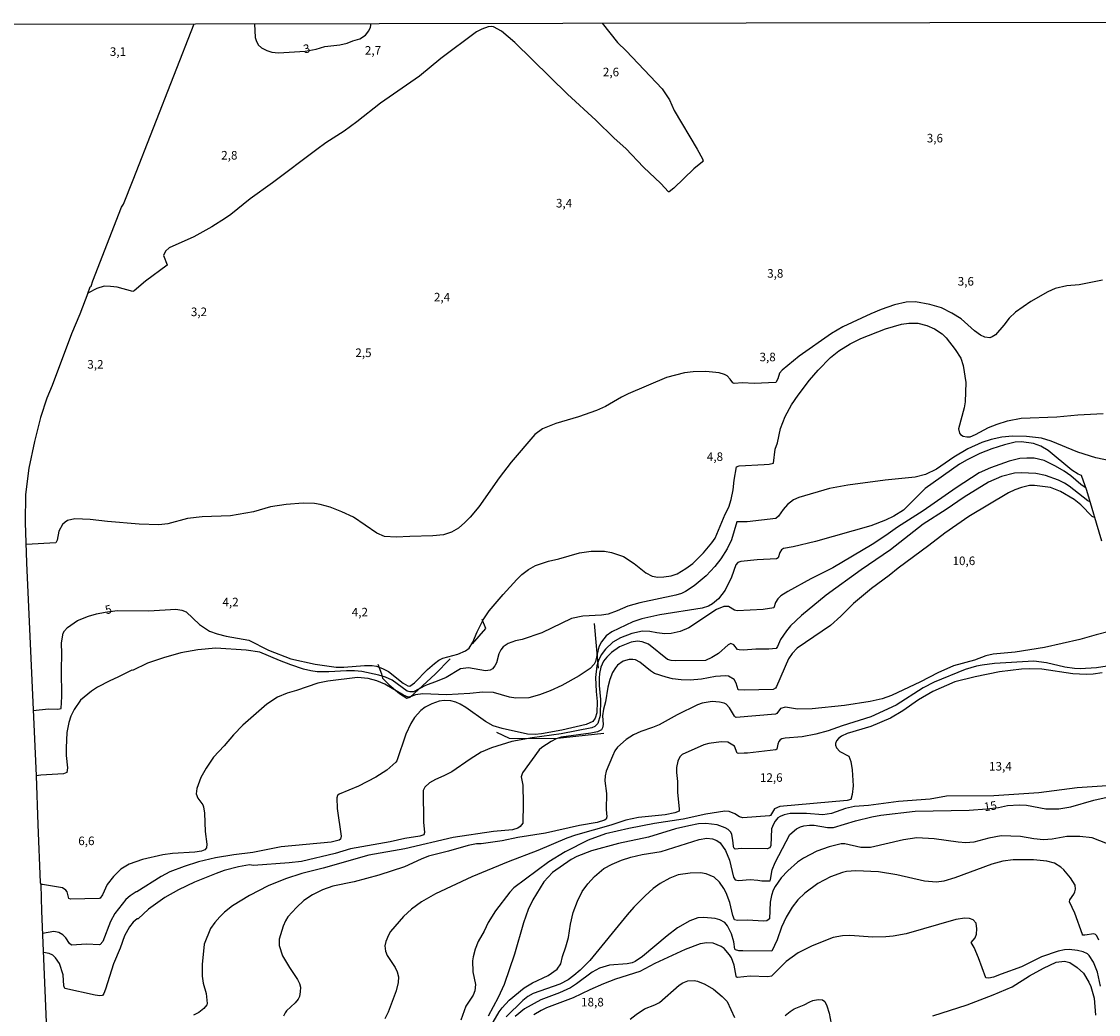
# Model space of a CAD drawing. Extents: x 478348 to 480763, y 6675609 to 6678384.
# Drawn here: x 478886 to 479200, y 6678092 to 6678381 of the extents above; entities that cross this region are included whole.
import ezdxf
from ezdxf.enums import TextEntityAlignment as Align

# ---------------------------------------------------------------- set-up
doc = ezdxf.new("R2010")
doc.units = 0
doc.linetypes.add('DASHDOT', pattern=[0])
for name, color, linetype in [('35', 7, 'CONTINUOUS'), ('38', 7, 'CONTINUOUS'), ('45', 7, 'CONTINUOUS'), ('56', 7, 'CONTINUOUS'), ('57', 7, 'CONTINUOUS')]:
    doc.layers.add(name, color=color, linetype=linetype)

msp = doc.modelspace()

# ---------------------------------------------------------------- linework, layer by layer
at = {"layer": '35', "color": 0, "linetype": 'CONTINUOUS'}
msp.add_lwpolyline([(478829.75, 6678380.32), (479311.89, 6678381.22), (479312.92, 6677827.17), (478830.81, 6677826.27)], close=True, dxfattribs=at)
at = {"layer": '38', "color": 0, "linetype": 'DASHDOT'}
msp.add_line((479054.47, 6678192.6), (479053.31, 6678205.65), dxfattribs=at)
for points in [[(479017.79, 6678199.74), (479021.67, 6678204.18), (479020.56, 6678206.8)], [(478990.16, 6678193.74), (478991.23, 6678190.92), (478991.47, 6678189.65), (478993.45, 6678187.71), (478996.47, 6678185.17), (478998.57, 6678183.87), (478999.52, 6678184.13), (479006.81, 6678190.9), (479011.21, 6678195.32)], [(479024.75, 6678173.89), (479028.44, 6678172.17), (479041.6, 6678172.07), (479056.06, 6678173.65)]]:
    msp.add_lwpolyline(points, dxfattribs=at)
at = {"layer": '56', "color": 0, "linetype": 'CONTINUOUS'}
for points in [[(479055.63, 6678380.75), (479060.1, 6678375.1), (479062.61, 6678372.67), (479073.06, 6678361.58), (479075.19, 6678358.37), (479076.59, 6678355.23), (479083.32, 6678344.03), (479084.83, 6678341.22), (479085.04, 6678340.51), (479084.88, 6678340.31), (479082.33, 6678338.28), (479076.53, 6678332.58), (479075.09, 6678331.52), (479074.93, 6678331.51), (479072.72, 6678333.94), (479067.64, 6678338.78), (479062.45, 6678344.19), (479059.09, 6678347.25), (479053.78, 6678352.46), (479045.43, 6678360.06), (479030.11, 6678375.12), (479026.2, 6678378.43), (479023.87, 6678379.63), (479023.38, 6678379.77), (479022.34, 6678379.66), (479020.48, 6678379.04), (479018.91, 6678378.22), (479008.51, 6678370.4), (479002.33, 6678365.32), (478990.9, 6678357.43), (478984.03, 6678351.92), (478980.26, 6678349.2), (478974.97, 6678345.82), (478972.33, 6678343.94), (478959.39, 6678334.15), (478952.87, 6678329.55), (478947.27, 6678324.98), (478945.72, 6678323.88), (478941.71, 6678321.34), (478936.45, 6678318.41), (478929.27, 6678315.24), (478928.16, 6678314.26), (478927.54, 6678312.99), (478928.7, 6678310.21), (478928.62, 6678310.11), (478922.32, 6678305.51), (478919.02, 6678302.7), (478918.64, 6678302.49), (478914.02, 6678303.7), (478912.16, 6678303.96), (478910.3, 6678303.99), (478908.12, 6678303.39), (478905.5, 6678301.95), (478903.16, 6678295.89), (478900.72, 6678290.11), (478895.11, 6678275.02), (478893.55, 6678271.4), (478891.73, 6678265.75), (478889.91, 6678258.77), (478888.33, 6678250.99), (478887.35, 6678243.23), (478887.25, 6678235.13), (478887.61, 6678223.35), (478890.46, 6678161.22), (478890.91, 6678146.99), (478891.62, 6678130.04), (478891.76, 6678129.49), (478891.96, 6678121.69), (478893.47, 6678087)], [(478905.49, 6678301.93), (478906.19, 6678303.81), (478906.46, 6678304.07), (478906.94, 6678305.61), (478915.37, 6678327.09), (478915.89, 6678327.98), (478918.76, 6678335.09), (478936.56, 6678380.52)], [(478954.17, 6678380.55), (478954.36, 6678376.61), (478954.6, 6678375.69), (478955.22, 6678374.45), (478956.17, 6678373.55), (478957.71, 6678372.77), (478959.24, 6678372.28), (478961.13, 6678372.12), (478968.88, 6678372.56), (478972.1, 6678373.21), (478974.68, 6678373.98), (478978.99, 6678374.41), (478981.15, 6678374.94), (478982.86, 6678375.64), (478984.9, 6678376.21), (478986.52, 6678377.23), (478987.53, 6678378.48), (478988.02, 6678379.61), (478988.16, 6678380.62)], [(479201.61, 6678305.82), (479194.73, 6678304.45), (479191.14, 6678304.09), (479187.81, 6678303.4), (479185.65, 6678302.39), (479180.69, 6678299.52), (479176.18, 6678296.45), (479174.33, 6678294.73), (479172.78, 6678292.64), (479170.38, 6678289.83), (479169.4, 6678289.23), (479168.68, 6678289), (479167.24, 6678289.13), (479166.02, 6678289.7), (479164.25, 6678291.02), (479160.34, 6678294.49), (479157.62, 6678296.19), (479154.64, 6678297.72), (479151.24, 6678298.65), (479147.01, 6678299.42), (479144.26, 6678299.32), (479140.87, 6678298.58), (479136.98, 6678297.26), (479133.94, 6678295.96), (479125.85, 6678292.14), (479122.52, 6678290.21), (479113.09, 6678283.57), (479108.07, 6678279.51), (479107.37, 6678278.61), (479106.83, 6678277.01), (479106.28, 6678275.96), (479099.9, 6678275.67), (479096.49, 6678275.86), (479094.09, 6678275.69), (479093.68, 6678275.8), (479092.98, 6678276.93), (479092.03, 6678277.84), (479091.28, 6678278.25), (479089.68, 6678278.71), (479085.79, 6678279.18), (479082.14, 6678279.02), (479079.62, 6678278.74), (479074.37, 6678277.35), (479063.21, 6678272.65), (479061.21, 6678271.7), (479056.59, 6678268.94), (479053.9, 6678267.78), (479048.65, 6678265.94), (479042.02, 6678263.97), (479038.13, 6678262.39), (479035.9, 6678260.79), (479029.08, 6678252.69), (479025.5, 6678248.15), (479019.58, 6678239.62), (479017.05, 6678236.7), (479015.53, 6678235.09), (479013.63, 6678233.43), (479011.61, 6678232.24), (479009.28, 6678231.53), (479006.21, 6678231.16), (478999.42, 6678231.03), (478995.47, 6678230.77), (478992.08, 6678231.01), (478989.84, 6678232.02), (478982.98, 6678236.62), (478979.63, 6678238.2), (478976.21, 6678239.55), (478973.34, 6678240.34), (478971.67, 6678240.6), (478968.34, 6678240.73), (478963.35, 6678240.34), (478958.84, 6678239.62), (478953.82, 6678238.25), (478947.16, 6678237.07), (478938.83, 6678236.78), (478934.55, 6678236.26), (478928.85, 6678234.72), (478926.2, 6678234.44), (478920.52, 6678234.6), (478911.21, 6678235.37), (478906.22, 6678236), (478901.72, 6678236.19), (478899.57, 6678235.64), (478898.88, 6678235.24), (478898.16, 6678234.54), (478897.08, 6678232.58), (478896.59, 6678229.97), (478896.15, 6678229.14), (478887.51, 6678228.68)], [(479204.35, 6678253.02), (479199.65, 6678253.93), (479194.4, 6678255.61), (479186.57, 6678258.83), (479183.76, 6678259.68), (479179.38, 6678260.21), (479175.33, 6678260.3), (479172.24, 6678259.96), (479169.1, 6678259.27), (479166.33, 6678258.39), (479162.28, 6678256.61), (479158.23, 6678254.14), (479153.14, 6678250.65), (479149.97, 6678249.11), (479146.91, 6678248.36), (479138.16, 6678247.42), (479127.31, 6678245.95), (479121.97, 6678245.06), (479112.99, 6678242.35), (479111.42, 6678241.72), (479109.65, 6678240.39), (479108.41, 6678238.93), (479107.07, 6678236.93), (479106.26, 6678236.24), (479097.88, 6678235.29), (479094.93, 6678235.33), (479093.34, 6678230.08), (479092.11, 6678227.42), (479090.2, 6678224.49), (479088.47, 6678222.26), (479085.94, 6678219.52), (479082.43, 6678216.61), (479079.95, 6678214.94), (479078.74, 6678214.37), (479077.07, 6678213.86), (479066.6, 6678211.63), (479063.04, 6678210.7), (479059.94, 6678209.3), (479057.33, 6678208.39), (479055.43, 6678208.1), (479049.95, 6678207.79), (479046.63, 6678207.07), (479037.94, 6678202.89), (479032.22, 6678200.98), (479030.33, 6678200.59), (479028.17, 6678199.84), (479026.72, 6678198.84), (479025.97, 6678197.98), (479025.41, 6678196.8), (479024.71, 6678194.2), (479024.23, 6678193.25), (479023.59, 6678192.44), (479022.86, 6678191.98), (479021.55, 6678191.81), (479016.59, 6678192.66), (479014.24, 6678192.39), (479010.03, 6678189.89), (479007.41, 6678188.77), (479004.02, 6678187.58), (479000.49, 6678185.66), (478999.46, 6678185.66), (478998.68, 6678185.9), (478994.29, 6678189.07), (478992.38, 6678189.94), (478990.41, 6678190.56), (478985.45, 6678191.65), (478983.36, 6678191.85), (478981, 6678191.85), (478975.78, 6678191.49), (478972.39, 6678191.55), (478970.56, 6678191.8), (478968.47, 6678192.32), (478964.76, 6678193.56), (478961.39, 6678194.85), (478955.74, 6678197.32), (478951.7, 6678197.9), (478942.88, 6678198.41), (478937.62, 6678197.97), (478932.66, 6678197.06), (478927.63, 6678195.65), (478922.87, 6678194.1), (478918.54, 6678191.89), (478918.48, 6678192.09), (478918.36, 6678192.06), (478914.28, 6678189.95), (478911.9, 6678188.94), (478908.37, 6678187.09), (478906.57, 6678185.89), (478903.39, 6678183.24), (478901.49, 6678180.58), (478900.54, 6678178.65), (478899.92, 6678176.77), (478899.42, 6678173.86), (478899.2, 6678169.36), (478899.2, 6678167.14), (478899.56, 6678163.58), (478899.33, 6678162.14), (478898.42, 6678161.76), (478891.76, 6678161.44), (478890.46, 6678161.22)], [(479201.41, 6678229.68), (479196.99, 6678244.43), (479195.48, 6678248.8), (479194.46, 6678249.22), (479192.66, 6678250.37), (479185.75, 6678256.09), (479183.59, 6678257.41), (479181.41, 6678258.13), (479177.94, 6678258.62), (479176.08, 6678258.57), (479173.02, 6678257.75), (479169.27, 6678256.54), (479165.81, 6678255.2), (479162.08, 6678253.42), (479159.9, 6678252.12), (479149.88, 6678244.98), (479143.51, 6678238.7), (479140.65, 6678236.97), (479138.29, 6678235.75), (479133.98, 6678234.13), (479117.79, 6678229.54), (479111.35, 6678227.99), (479108.51, 6678227.49), (479107.88, 6678227.08), (479107.4, 6678226.31), (479106.99, 6678224.76), (479106.42, 6678224.45), (479100.84, 6678224.24), (479096.08, 6678223.7), (479095.13, 6678223.39), (479094.59, 6678222.78), (479093.34, 6678219.16), (479091.44, 6678215.32), (479089.51, 6678212.85), (479087.82, 6678211.41), (479086.64, 6678210.74), (479084.75, 6678210.12), (479072.38, 6678208.12), (479067.12, 6678206.96), (479064.51, 6678206.17), (479058.37, 6678203.21), (479056.77, 6678202.04), (479055.36, 6678200.29), (479054.63, 6678198.83), (479053.6, 6678194.55), (479053.21, 6678193.73), (479052.12, 6678192.53), (479048.84, 6678190.39), (479043.82, 6678187.52), (479040.42, 6678185.98), (479037.32, 6678184.79), (479034.18, 6678183.99), (479030.43, 6678183.86), (479028.57, 6678184.16), (479023.84, 6678185.48), (479020.74, 6678185.63), (479016.98, 6678185.21), (479010.16, 6678184.79), (479003.27, 6678185.1), (479001.11, 6678184.79), (478999.87, 6678184.32), (478998.93, 6678184.19), (478997.66, 6678184.74), (478992.16, 6678187.92), (478989.82, 6678188.96), (478987.31, 6678189.64), (478984.17, 6678189.9), (478975.5, 6678188.78), (478972.65, 6678188.24), (478966.42, 6678186.08), (478963.67, 6678185.31), (478960.83, 6678184.14), (478957.76, 6678182.08), (478950.74, 6678175.94), (478947.97, 6678173.19), (478945.28, 6678169.99), (478942.18, 6678166.63), (478939.99, 6678163.45), (478938.47, 6678160.67), (478937.34, 6678157.5), (478937.16, 6678155.97), (478937.59, 6678154.69), (478939.03, 6678152.77), (478939.29, 6678152.15), (478939.52, 6678150.3), (478939.71, 6678145.01), (478940.25, 6678141.28), (478940.15, 6678140.24), (478939.61, 6678139.57), (478938.64, 6678139.21), (478936.77, 6678138.93), (478930.21, 6678138.59), (478927.4, 6678138.13), (478921.47, 6678136.81), (478917.6, 6678135.48), (478915.17, 6678134.01), (478913.01, 6678131.84), (478911.16, 6678129.53), (478909.81, 6678126.47), (478909.14, 6678125.52), (478908.83, 6678125.44), (478900.4, 6678125.25), (478899.94, 6678125.39), (478899.47, 6678127.33), (478899.09, 6678127.85), (478898.16, 6678128.49), (478892.25, 6678129.53), (478891.74, 6678129.49)], [(479196.68, 6678245.4), (479196.49, 6678245.35), (479195.22, 6678246.21), (479192.36, 6678248.67), (479190.42, 6678250.03), (479187.86, 6678251.56), (479184.57, 6678253.2), (479181.64, 6678253.91), (479179.55, 6678253.91), (479177.49, 6678253.75), (479174.39, 6678252.97), (479168.91, 6678251.04), (479165.55, 6678249.59), (479158.88, 6678245.24), (479149.25, 6678238.5), (479141.72, 6678233.74), (479138.38, 6678231.27), (479134.4, 6678228.65), (479122.89, 6678221.89), (479116.48, 6678218.62), (479109.73, 6678214.94), (479107.76, 6678213.68), (479106.83, 6678212.82), (479106.12, 6678211.73), (479105.65, 6678210.21), (479102.54, 6678209.72), (479094.97, 6678209.31), (479094.19, 6678209.54), (479092.49, 6678210.6), (479091.08, 6678210.63), (479088.99, 6678209.7), (479080.88, 6678204.39), (479078.35, 6678203.3), (479075.74, 6678202.74), (479073.91, 6678202.66), (479071.57, 6678202.89), (479069.48, 6678203.32), (479067.39, 6678203.39), (479064.28, 6678202.76), (479060.89, 6678201.48), (479058.71, 6678200.2), (479056.53, 6678198.16), (479055.27, 6678196.49), (479054.48, 6678194.81), (479053.99, 6678193.25), (479053.63, 6678189.86), (479053.83, 6678185.84), (479054.16, 6678182.86), (479054.03, 6678179.6), (479053.54, 6678178.03), (479052.85, 6678177.08), (479050.96, 6678176.15), (479043.78, 6678174.52), (479037.87, 6678173.46), (479036.01, 6678173.29), (479033.82, 6678173.39), (479026.38, 6678174.96), (479023.8, 6678175.81), (479021.5, 6678177.04), (479015.77, 6678181.15), (479014.17, 6678182.11), (479012.88, 6678182.67), (479011.4, 6678183.05), (479009.47, 6678183.18), (479008.07, 6678182.98), (479005.85, 6678182.23), (479003.92, 6678181.22), (479002.65, 6678180.29), (479000.87, 6678178.21), (478999.72, 6678176.47), (478998.26, 6678173.4), (478995.65, 6678165.6), (478995.41, 6678165.22), (478992.73, 6678162.87), (478989.5, 6678160.83), (478984.47, 6678158.14), (478978.88, 6678155.85), (478978.39, 6678155.43), (478978.16, 6678154.82), (478978.24, 6678151.72), (478979.4, 6678143.63), (478979.27, 6678142.71), (478978.88, 6678142.41), (478976.53, 6678141.85), (478961.91, 6678140.5), (478953.62, 6678138.81), (478948.14, 6678138.15), (478942.72, 6678137.26), (478937.75, 6678136.07), (478933.61, 6678134.8), (478929.46, 6678133.23), (478926.88, 6678131.84), (478919.85, 6678127.33), (478919.56, 6678127.38), (478917.86, 6678126.24), (478916.57, 6678125.09), (478913.36, 6678121.08), (478912.13, 6678118.73), (478909.84, 6678112.91), (478909.15, 6678111.99), (478908.9, 6678111.88), (478905.07, 6678112.06), (478900.76, 6678111.8), (478900.16, 6678112.34), (478899.08, 6678113.99), (478898.17, 6678114.87), (478897.05, 6678115.51), (478895.58, 6678115.77), (478892.31, 6678115.24)], [(479197.98, 6678241.14), (479197.33, 6678241.38), (479191.87, 6678245.72), (479190.47, 6678246.6), (479188.7, 6678247.48), (479184.93, 6678248.79), (479182.09, 6678249.36), (479177.81, 6678249.6), (479175.92, 6678249.44), (479172.11, 6678248.53), (479168.32, 6678246.88), (479161.2, 6678242.47), (479155.94, 6678238.84), (479149.21, 6678234.59), (479139.69, 6678227.1), (479131.13, 6678221.28), (479120.96, 6678213.93), (479113.8, 6678207.97), (479110.53, 6678204.92), (479109.33, 6678203.5), (479107.66, 6678200.98), (479106.75, 6678198.89), (479106.36, 6678198.32), (479104.2, 6678198.14), (479100.45, 6678198.16), (479096.86, 6678197.86), (479095.53, 6678197.93), (479095.08, 6678198.06), (479094.02, 6678199.46), (479093.16, 6678199.76), (479092.33, 6678199.44), (479089.58, 6678196.85), (479087.56, 6678195.69), (479085.76, 6678194.87), (479077.01, 6678194.71), (479075.7, 6678194.84), (479074.66, 6678195.17), (479069.08, 6678199.59), (479067.29, 6678200.33), (479065.85, 6678200.44), (479064.05, 6678200.21), (479060.66, 6678198.79), (479058.27, 6678197.17), (479056.9, 6678195.85), (479056.02, 6678194.65), (479055.17, 6678192.86), (479054.77, 6678191.06), (479054.71, 6678189.69), (479054.74, 6678187.57), (479055.1, 6678183.42), (479055.01, 6678178.79), (479054.35, 6678176.45), (479053.44, 6678175.63), (479052.53, 6678175.24), (479043.62, 6678173.46), (479035.2, 6678172.27), (479029.25, 6678171.17), (479023.34, 6678169.36), (479020.31, 6678168.08), (479017.08, 6678166.11), (479011.76, 6678162.4), (479009.41, 6678161.19), (479006.99, 6678160.18), (479005.19, 6678159.12), (479003.82, 6678157.89), (479003.4, 6678156.95), (479003.46, 6678147.72), (479003.79, 6678144.71), (479003.58, 6678143.99), (479002.39, 6678143.58), (478997.98, 6678142.9), (478993.77, 6678141.98), (478982.15, 6678139.86), (478977.71, 6678138.59), (478967.85, 6678136.18), (478964.29, 6678135.78), (478953.84, 6678135.09), (478952.64, 6678135.22), (478949.5, 6678134.67), (478945.3, 6678133.54), (478942.91, 6678132.68), (478936.64, 6678130.18), (478931.94, 6678127.92), (478928.02, 6678125.69), (478923.23, 6678122.28), (478920.19, 6678119.49), (478919.87, 6678119.5), (478918.78, 6678118.53), (478917.68, 6678117.19), (478916.21, 6678114.51), (478914.92, 6678110.95), (478912.96, 6678106.35), (478910.69, 6678098.98), (478910.22, 6678097.67), (478909.81, 6678097.08), (478908.99, 6678097), (478907.65, 6678097.2), (478898.8, 6678099.17), (478898.52, 6678099.93), (478898.33, 6678103.19), (478897.21, 6678106.48), (478896.1, 6678108.15), (478895.3, 6678108.85), (478894.27, 6678109.41), (478892.54, 6678109.69)], [(479207.29, 6678204.24), (479199.78, 6678202.34), (479194.95, 6678200.93), (479184.7, 6678198.65), (479176.12, 6678197.24), (479169.69, 6678196.65), (479167.5, 6678196.18), (479164.24, 6678194.92), (479158.1, 6678193.27), (479153.53, 6678191.25), (479148.5, 6678188.66), (479139.98, 6678184.61), (479137.27, 6678183.68), (479133.81, 6678182.88), (479126.27, 6678181.67), (479116.87, 6678180.74), (479112.56, 6678180.64), (479109.07, 6678181.22), (479107.64, 6678180.89), (479106.52, 6678179.35), (479106.19, 6678179.17), (479094.71, 6678178.23), (479094.49, 6678178.28), (479094.21, 6678178.64), (479092.72, 6678181.04), (479091.8, 6678182.1), (479091.15, 6678182.38), (479089.78, 6678182.72), (479087.66, 6678182.87), (479084.72, 6678182.36), (479083.38, 6678181.89), (479077.47, 6678178.96), (479072.18, 6678176.11), (479070.32, 6678175.31), (479066.86, 6678174.15), (479064.71, 6678173.12), (479062.58, 6678171.81), (479060.1, 6678169.58), (479059.32, 6678168.51), (479058.6, 6678166.91), (479056.8, 6678162.53), (479056.44, 6678161.16), (479056.39, 6678159.79), (479056.84, 6678156), (479056.77, 6678151.36), (479056.92, 6678149.21), (479056.74, 6678148.59), (479056.25, 6678148.26), (479054.16, 6678147.62), (479049, 6678146.68), (479039.05, 6678144.51), (479030.98, 6678143.26), (479026.41, 6678142.23), (479020.25, 6678141.39), (479018.94, 6678141.39), (479016.46, 6678140.9), (479010.78, 6678139.21), (479004.93, 6678137.74), (479002.74, 6678136.92), (478997.94, 6678134.7), (478990.44, 6678132.19), (478983.19, 6678130.32), (478976.96, 6678128.97), (478974.02, 6678127.91), (478971.05, 6678126.52), (478968.52, 6678124.83), (478966.41, 6678122.84), (478963.9, 6678120.11), (478963.15, 6678118.95), (478962.49, 6678117.35), (478961.29, 6678113.53), (478961.3, 6678111.67), (478962.32, 6678108.67), (478964.31, 6678105.27), (478966.71, 6678101.79), (478967.25, 6678100.64), (478967.53, 6678099.53), (478967.51, 6678098.19), (478967.23, 6678096.86), (478966.86, 6678096.04), (478965.97, 6678094.94), (478963.51, 6678092.7), (478963.04, 6678092.09), (478962.62, 6678091.14)], [(479202.92, 6678193.22), (479199.85, 6678192.67), (479195.08, 6678192.41), (479193.39, 6678192.47), (479190.55, 6678192.9), (479185.29, 6678194.12), (479181.5, 6678194.61), (479170.07, 6678193.98), (479166.49, 6678193.5), (479164.86, 6678193.17), (479161.53, 6678192.18), (479152.5, 6678188.49), (479149.28, 6678186.91), (479141.4, 6678181.8), (479133.94, 6678178.38), (479125.58, 6678175.81), (479121.53, 6678174.33), (479117.98, 6678173.38), (479113.93, 6678172.61), (479108.94, 6678172.2), (479107.99, 6678171.96), (479107.55, 6678171.71), (479107.15, 6678171.22), (479106.81, 6678170.39), (479106.52, 6678168.99), (479106.24, 6678168.76), (479098, 6678167.79), (479097.05, 6678167.86), (479095.36, 6678167.68), (479094.95, 6678167.84), (479094.23, 6678169.88), (479092.23, 6678171.01), (479090.3, 6678171.13), (479086.74, 6678170.64), (479085.3, 6678170.29), (479078.97, 6678167.46), (479078.26, 6678166.76), (479077.63, 6678165.5), (479077.29, 6678163.61), (479077.3, 6678162.17), (479077.55, 6678159.56), (479077.53, 6678156.46), (479078.08, 6678151.49), (479078.02, 6678150.89), (479076.75, 6678150.43), (479073.94, 6678149.84), (479066.18, 6678149.01), (479062.45, 6678148.31), (479058.08, 6678146.79), (479047.79, 6678143.88), (479045.29, 6678143.03), (479036.83, 6678139.4), (479028.17, 6678136.14), (479017.57, 6678131.78), (479006.96, 6678126.75), (479002.91, 6678124.45), (478999.94, 6678122.3), (478997.6, 6678120.19), (478993.8, 6678115.82), (478993.2, 6678114.77), (478992.43, 6678112.88), (478992.17, 6678111.64), (478992.33, 6678110.07), (478992.87, 6678108.83), (478995.18, 6678105.3), (478995.8, 6678104.06), (478996.14, 6678102.53), (478996.08, 6678100.96), (478995.43, 6678098.49), (478993.15, 6678092.25), (478992.19, 6678090.36)], [(479201.51, 6678191.23), (479198.9, 6678190.87), (479196.78, 6678190.76), (479192.97, 6678191), (479183.92, 6678192.36), (479180.36, 6678192.44), (479177.98, 6678192.31), (479171.54, 6678191.54), (479164.4, 6678190.09), (479158.46, 6678188.6), (479152.06, 6678185.79), (479147.94, 6678183.36), (479143.31, 6678180.15), (479139.69, 6678178.06), (479133.98, 6678175.63), (479127.05, 6678173.59), (479125.43, 6678172.78), (479124.59, 6678172.12), (479124, 6678171.38), (479123.72, 6678170.62), (479123.7, 6678170.13), (479123.93, 6678169.41), (479124.96, 6678168.33), (479127.61, 6678166.94), (479128.13, 6678165.41), (479128.55, 6678162.92), (479128.78, 6678158.25), (479128.55, 6678155.77), (479128.13, 6678154.33), (479127.05, 6678154.02), (479107.44, 6678152.24), (479105.87, 6678151.57), (479104.71, 6678149.59), (479104.43, 6678149.52), (479096.59, 6678148.99), (479095.67, 6678149.2), (479094.28, 6678150.14), (479092.68, 6678150.81), (479091.38, 6678150.94), (479085.79, 6678150.04), (479079.26, 6678148.6), (479070.87, 6678147.3), (479063.4, 6678145.84), (479056.58, 6678144.28), (479051.55, 6678142.46), (479044.76, 6678139.01), (479040.06, 6678136.12), (479029.84, 6678128.53), (479028.63, 6678127.29), (479024.48, 6678121.86), (479022.36, 6678118.43), (479021.2, 6678115.92), (479019.4, 6678112.85), (479018.51, 6678110.63), (479017.9, 6678108.44), (479017.73, 6678107.2), (479017.81, 6678104.06), (479018.65, 6678100.34), (479018.47, 6678098.46), (479017.9, 6678097.18), (479015.79, 6678094.01), (479014.34, 6678089.9)], [(479202.98, 6678158.33), (479194.2, 6678157.68), (479183.01, 6678156.24), (479169.91, 6678155.33), (479156.11, 6678155.23), (479151.34, 6678154.38), (479142.07, 6678153.73), (479133.26, 6678152.57), (479129.21, 6678152.26), (479126.6, 6678151.69), (479122.55, 6678150.25), (479119.93, 6678149.79), (479115.18, 6678150.25), (479110.41, 6678150.22), (479108.74, 6678149.83), (479107.53, 6678149.35), (479106.86, 6678148.93), (479106.05, 6678147.98), (479105.54, 6678147.15), (479105.02, 6678145.71), (479104.79, 6678140.92), (479104.49, 6678140.22), (479103.75, 6678139.91), (479096.1, 6678139.96), (479094.36, 6678139.83), (479094.04, 6678140.23), (479093.92, 6678140.73), (479093.76, 6678142.39), (479093.39, 6678144.05), (479093.11, 6678144.77), (479092.39, 6678145.57), (479091.5, 6678146.07), (479089.16, 6678146.9), (479085.83, 6678147.34), (479083.67, 6678147.17), (479080.83, 6678146.66), (479077.01, 6678145.7), (479069.15, 6678143.3), (479060.33, 6678141.48), (479052.49, 6678139.32), (479048.18, 6678137.69), (479046.55, 6678136.76), (479041.07, 6678132.99), (479038.57, 6678130.32), (479035.36, 6678125.05), (479033.97, 6678122.21), (479032.63, 6678118.37), (479030, 6678109.2), (479026.96, 6678100.34), (479025.28, 6678096.59), (479022.31, 6678091.11)], [(479203.08, 6678141.41), (479198.61, 6678143.08), (479195.01, 6678143.51), (479191.17, 6678143.51), (479186.86, 6678142.76), (479184.35, 6678142.56), (479181.57, 6678142.84), (479177.62, 6678143.51), (479171.97, 6678143.67), (479168.38, 6678143.05), (479164.08, 6678141.82), (479161.66, 6678141.68), (479159.5, 6678141.84), (479152.42, 6678142.82), (479147.39, 6678143.08), (479143.47, 6678142.53), (479133.85, 6678140.25), (479131.07, 6678140.25), (479126.4, 6678141.38), (479125.32, 6678141.33), (479121.83, 6678140.53), (479118.25, 6678139.26), (479114.29, 6678137.17), (479112.6, 6678135.99), (479109.72, 6678133.49), (479107.81, 6678131.42), (479106.06, 6678128.91), (479105.5, 6678127.89), (479104.95, 6678126.26), (479104.62, 6678124.33), (479104.4, 6678119.5), (479103.63, 6678118.94), (479102.8, 6678118.81), (479097.87, 6678119.09), (479095.03, 6678119.02), (479094.17, 6678119.2), (479093.68, 6678120.51), (479092.85, 6678124.27), (479091.78, 6678127.08), (479091.13, 6678128.32), (479089.86, 6678130.18), (479088.26, 6678131.61), (479085.92, 6678132.63), (479084.32, 6678132.94), (479081.25, 6678132.81), (479077.79, 6678132.3), (479075.34, 6678131.4), (479072.5, 6678129.83), (479070.48, 6678128.32), (479068.1, 6678126.18), (479064.78, 6678122.86), (479062.84, 6678120.67), (479052.02, 6678107.36), (479049.18, 6678104.52), (479047.33, 6678102.92), (479045.65, 6678101.69), (479043.23, 6678100.4), (479035.42, 6678097.69), (479033.86, 6678096.79), (479032.48, 6678095.65), (479027.61, 6678090.91)], [(479200.56, 6678113.23), (479199.94, 6678114.55), (479199.52, 6678114.91), (479199.03, 6678115.07), (479196.42, 6678114.69), (479195.79, 6678114.75), (479195.7, 6678114.9), (479193.51, 6678121.1), (479191.94, 6678124.43), (479192.07, 6678125.06), (479193.23, 6678126.68), (479193.54, 6678127.4), (479193.71, 6678128.12), (479193.56, 6678129.3), (479192.28, 6678131.48), (479190.32, 6678133.77), (479189.41, 6678134.59), (479187.55, 6678135.75), (479185.36, 6678136.3), (479181.47, 6678136.71), (479175.56, 6678136.72), (479172.52, 6678136.33), (479169.29, 6678135.48), (479158.52, 6678131.43), (479155.29, 6678130.52), (479153.14, 6678130.23), (479149.61, 6678130.52), (479141.58, 6678132.32), (479136.2, 6678133.2), (479129.63, 6678133.47), (479126.92, 6678133.28), (479125.71, 6678133.03), (479122.19, 6678131.7), (479118.56, 6678129.75), (479114.73, 6678127.01), (479112.69, 6678125), (479110.99, 6678122.88), (479109.28, 6678119.99), (479107.92, 6678117.03), (479106.62, 6678113.37), (479105.06, 6678110.04), (479096.63, 6678110.12), (479095.42, 6678110.18), (479094.54, 6678110.45), (479094.3, 6678110.62), (479093.98, 6678112.75), (479093.36, 6678115.13), (479092.16, 6678117.49), (479091.34, 6678118.4), (479089.88, 6678119.17), (479088.6, 6678119.58), (479085.3, 6678119.91), (479083.48, 6678119.78), (479081.12, 6678118.92), (479077.56, 6678116.88), (479074.51, 6678114.53), (479067.4, 6678108.5), (479065.23, 6678107.08), (479064.32, 6678106.67), (479062.85, 6678106.34), (479057.75, 6678105.99), (479054.81, 6678105.07), (479052.69, 6678103.93), (479048.11, 6678100.5), (479046.35, 6678099.39), (479043.1, 6678097.89), (479037.71, 6678095.83), (479032.94, 6678093.23), (479030.2, 6678091.04)], [(479200.96, 6678099.85), (479200.09, 6678103.9), (479198.96, 6678106.81), (479197.72, 6678108.77), (479197.18, 6678109.24), (479195.9, 6678109.89), (479194.3, 6678110.26), (479191.81, 6678110.51), (479190.48, 6678110.45), (479188.62, 6678110.02), (479183.79, 6678108.36), (479177.94, 6678105.53), (479171.97, 6678103.38), (479169.78, 6678102.43), (479168.41, 6678102.2), (479167.56, 6678102.31), (479165.4, 6678108.15), (479164.14, 6678111.08), (479163.3, 6678112.57), (479164.4, 6678113.93), (479164.85, 6678115), (479164.92, 6678116.59), (479164.69, 6678118.19), (479163.89, 6678119.22), (479162.77, 6678119.61), (479161.46, 6678119.71), (479158.79, 6678119.29), (479144.25, 6678115.13), (479140.51, 6678114.41), (479138.38, 6678114.2), (479134.6, 6678114.18), (479127.87, 6678114.66), (479125.75, 6678114.56), (479122.97, 6678114.07), (479116.87, 6678111.65), (479112.82, 6678109.55), (479109.24, 6678107.05), (479105.03, 6678102.77), (479103.97, 6678102.61), (479098.81, 6678102.72), (479095.06, 6678102.41), (479094.78, 6678102.49), (479094.69, 6678102.76), (479094.11, 6678105.96), (479093.29, 6678108.11), (479092.77, 6678108.96), (479091.16, 6678110.79), (479090.3, 6678111.41), (479087.95, 6678112.39), (479086.09, 6678112.52), (479084.23, 6678112.23), (479079.85, 6678110.59), (479071, 6678106.48), (479066.54, 6678104.11), (479059.51, 6678101.91), (479055.96, 6678100.57), (479051.94, 6678098.79), (479047.11, 6678096.41), (479039.31, 6678093.54), (479037.74, 6678092.79), (479035.62, 6678091.47)], [(479152.03, 6678091.23), (479162.12, 6678094.42), (479169.72, 6678097.29), (479175.27, 6678099.68), (479180.33, 6678102.89), (479184.34, 6678105.06), (479188.03, 6678106.83), (479190.48, 6678107.13), (479192.04, 6678106.72), (479194.2, 6678105.34), (479196.01, 6678103.63), (479197.63, 6678101.06), (479198.15, 6678099.78), (479199.11, 6678096.36), (479199.58, 6678091.39)], [(479063.76, 6678090.26), (479065.47, 6678091.61), (479067.96, 6678093.26), (479070.93, 6678094.39), (479072.27, 6678095.12), (479078.05, 6678100.11), (479079.09, 6678100.78), (479080.54, 6678101.37), (479082.4, 6678101.53), (479083.38, 6678101.35), (479085.57, 6678100.44), (479088.05, 6678098.95), (479090.59, 6678096.85), (479092.02, 6678095.34), (479094.17, 6678090.68)], [(479109, 6678091.25), (479110.45, 6678092.5), (479111.62, 6678093.21), (479114.55, 6678094.41), (479116.18, 6678095.26), (479117.06, 6678095.62), (479118.59, 6678095.96), (479119.9, 6678095.83), (479120.52, 6678095.41), (479121.14, 6678094.14), (479121.78, 6678091.96), (479122.4, 6678088.89)]]:
    msp.add_lwpolyline(points, dxfattribs=at)
at = {"layer": '57', "color": 0, "linetype": 'CONTINUOUS'}
for points in [[(478889.56, 6678180.26), (478893.98, 6678180.71), (478896.76, 6678180.69), (478897.73, 6678180.89), (478897.96, 6678184.37), (478897.8, 6678192.14), (478897.96, 6678196.75), (478897.81, 6678199.98), (478898.32, 6678202.81), (478898.73, 6678203.53), (478899.6, 6678204.47), (478902.47, 6678206.48), (478905.67, 6678207.77), (478908.05, 6678208.43), (478910.54, 6678208.95), (478914.05, 6678209.41), (478923.3, 6678209.29), (478931.19, 6678209.86), (478932.92, 6678209.55), (478934.23, 6678209.03), (478938.13, 6678205.39), (478941.05, 6678203.38), (478943.24, 6678202.58), (478945.89, 6678201.94), (478952.5, 6678200.79), (478958.19, 6678197.89), (478964.78, 6678195.29), (478971.84, 6678193.77), (478977.93, 6678192.94), (478980.16, 6678192.89), (478986.26, 6678193.43), (478988.45, 6678193.4), (478989.76, 6678193.15), (478991.52, 6678192.55), (478993.28, 6678191.62), (478997.5, 6678188.24), (478998.84, 6678187.5), (478999.42, 6678187.4), (479000.78, 6678188.34), (479004.63, 6678192.19), (479006.64, 6678193.99), (479007.92, 6678194.92), (479009.11, 6678195.5), (479013.49, 6678196.65), (479015.71, 6678197.68), (479016.74, 6678198.45), (479017.85, 6678200.2), (479019.13, 6678203.24), (479020.83, 6678206.66), (479022.6, 6678209.31), (479026.68, 6678214.11), (479030.73, 6678218.51), (479032.17, 6678219.88), (479034.1, 6678221.39), (479036.16, 6678222.57), (479039.96, 6678223.86), (479042.97, 6678224.45), (479048.94, 6678226.25), (479052.36, 6678226.69), (479056.22, 6678226.72), (479058.34, 6678226.35), (479061.8, 6678225.17), (479064.9, 6678223.11), (479068.32, 6678220.4), (479070.13, 6678219.47), (479071.86, 6678219.16), (479073.62, 6678219.21), (479075.74, 6678219.52), (479077.43, 6678220.15), (479080.01, 6678221.67), (479082.05, 6678223.14), (479085.12, 6678226.23), (479087.59, 6678229.13), (479088.54, 6678230.49), (479091.44, 6678237.56), (479092.53, 6678239.57), (479093.25, 6678241.85), (479093.81, 6678244.62), (479094.09, 6678247.4), (479094.74, 6678251.37), (479095.53, 6678251.66), (479102.9, 6678252), (479104.27, 6678252.1), (479105.54, 6678252.39), (479106.09, 6678256.51), (479106.71, 6678258.37), (479107.65, 6678262.49), (479109.03, 6678266), (479110.86, 6678269.43), (479112.74, 6678272.21), (479116.1, 6678276.59), (479118.63, 6678279.55), (479122.18, 6678283.25), (479124.68, 6678285.19), (479127.98, 6678287.22), (479131.1, 6678288.72), (479138.25, 6678291.56), (479142.89, 6678292.92), (479145.08, 6678293.26), (479147.72, 6678293.24), (479150.37, 6678292.54), (479152.58, 6678291.55), (479154.78, 6678290.09), (479155.99, 6678288.92), (479158.64, 6678285.54), (479160.2, 6678283.05), (479160.97, 6678280.86), (479161.72, 6678275.97), (479161.51, 6678270.25), (479161.2, 6678268.55), (479159.6, 6678262.41), (479159.83, 6678261.14), (479160.11, 6678260.75), (479160.91, 6678260.31), (479162.02, 6678260.04), (479162.93, 6678260.1), (479164.57, 6678260.74), (479168.32, 6678262.8), (479170.84, 6678263.8), (479173.86, 6678264.74), (479177.81, 6678265.5), (479188.26, 6678265.9), (479194.4, 6678266.53), (479201.81, 6678266.9)], [(479199.41, 6678236.46), (479198.6, 6678236.8), (479195.3, 6678240.28), (479193.34, 6678241.8), (479189.29, 6678244.18), (479186.37, 6678245.26), (479181.7, 6678245.93), (479180.3, 6678245.86), (479177.94, 6678245.34), (479176.05, 6678244.64), (479174.19, 6678243.73), (479162.54, 6678236.84), (479155.6, 6678232.01), (479150.93, 6678228.35), (479141.97, 6678221.76), (479139.3, 6678219.6), (479134.15, 6678215.88), (479128.89, 6678211.43), (479125.21, 6678207.74), (479122.17, 6678205.08), (479112.46, 6678198.43), (479111.01, 6678196.91), (479110, 6678195.3), (479106.5, 6678187.28), (479106.19, 6678186.75), (479105.48, 6678186.39), (479097.12, 6678186.23), (479095.29, 6678186.32), (479094.64, 6678188.22), (479094.07, 6678189.28), (479092.42, 6678190.23), (479091.57, 6678190.41), (479088.64, 6678190.17), (479084.59, 6678189.44), (479081.25, 6678189.12), (479078.67, 6678189.18), (479076.09, 6678189.54), (479074.27, 6678189.95), (479070.89, 6678191.09), (479069.65, 6678191.79), (479066.6, 6678194.36), (479065.3, 6678195.02), (479064.58, 6678195.17), (479063.5, 6678195.14), (479061.7, 6678194.61), (479060.07, 6678193.5), (479059.45, 6678192.74), (479058.62, 6678191.36), (479057.8, 6678189.32), (479057.24, 6678187.11), (479056.57, 6678182.8), (479055.97, 6678180.65), (479055.73, 6678178.75), (479055.87, 6678176.14), (479055.69, 6678175.19), (479055.4, 6678174.6), (479054.22, 6678174.03), (479052.27, 6678173.65), (479043.62, 6678172.45), (479042.18, 6678171.99), (479040.71, 6678171.26), (479037.98, 6678169.44), (479037.23, 6678168.77), (479032.37, 6678162.04), (479031.99, 6678160.95), (479032.39, 6678158.48), (479032.58, 6678153.16), (479032.42, 6678147.39), (479031.68, 6678146.43), (479030.95, 6678145.93), (479029.38, 6678145.41), (479023.9, 6678144.95), (479012.15, 6678143.18), (478998.04, 6678139.89), (478987.5, 6678138.03), (478974.18, 6678134.27), (478967.92, 6678132.73), (478963.22, 6678131.19), (478958.15, 6678129.07), (478952.67, 6678126.32), (478947.74, 6678123.31), (478945.4, 6678121.43), (478944.02, 6678120.11), (478942.57, 6678118.43), (478941.33, 6678116.67), (478939.45, 6678112.13), (478938.83, 6678106.19), (478938.83, 6678102.73), (478939.17, 6678100.74), (478940.02, 6678097.74), (478940.3, 6678094.77), (478940.22, 6678094.42), (478939.37, 6678093.32), (478937.85, 6678092.18), (478936.35, 6678091.35)], [(479023.08, 6678088.21), (479025.56, 6678092.41), (479026.36, 6678093.52), (479028.45, 6678095.78), (479032.84, 6678099.41), (479035.28, 6678100.8), (479039.87, 6678102.92), (479042.45, 6678104.8), (479043.49, 6678106.32), (479044.01, 6678108.54), (479045.03, 6678111.31), (479045.75, 6678114.09), (479046.39, 6678117.97), (479047.17, 6678121.33), (479048.38, 6678124.66), (479049.78, 6678127.44), (479051.43, 6678129.66), (479053.39, 6678131.87), (479056.09, 6678134.13), (479058.48, 6678135.47), (479061.18, 6678136.56), (479063.96, 6678137.43), (479067.29, 6678138.23), (479072.83, 6678139.12), (479083.87, 6678142.63), (479086.09, 6678142.98), (479087.79, 6678142.83), (479089.07, 6678142.36), (479090.01, 6678141.64), (479091.6, 6678139.42), (479092.75, 6678136.64), (479093.91, 6678131.65), (479094.37, 6678130.86), (479095.39, 6678130.71), (479098.78, 6678130.93), (479101.03, 6678130.8), (479102.15, 6678130.58), (479104.37, 6678130.57), (479104.59, 6678130.62), (479104.72, 6678130.96), (479105.18, 6678133.74), (479106.06, 6678135.96), (479110.37, 6678144.06), (479112.33, 6678145.77), (479113.48, 6678146.33), (479114.39, 6678146.58), (479116.12, 6678146.84), (479117.43, 6678146.84), (479121.3, 6678146.15), (479123.07, 6678146.15), (479129.48, 6678148.11), (479134.27, 6678149.29), (479136.88, 6678149.74), (479146.9, 6678150.92), (479162.67, 6678151.18), (479167.87, 6678151.56), (479171.23, 6678151.99), (479173.86, 6678152.54), (479177.29, 6678152.77), (479179.45, 6678152.6), (479185.03, 6678151.61), (479188.89, 6678151.62), (479192.3, 6678152.19), (479199.06, 6678154.15), (479206.8, 6678155.84)]]:
    msp.add_lwpolyline(points, dxfattribs=at)

# ---------------------------------------------------------------- texts
at = {"layer": '45', "color": 0, "linetype": 'CONTINUOUS'}
for s, rotation, p in [('3,1', 359.9987, (478914.29, 6678372.12)), ('3', 14.4308, (478969.43, 6678373.02)), ('2,7', 359.9987, (478988.71, 6678372.48)), ('2,6', 359.9987, (479058.16, 6678366.18)), ('3,6', 359.9987, (479152.67, 6678346.89)), ('2,8', 359.9987, (478946.79, 6678341.9)), ('3,4', 359.9987, (479044.47, 6678327.91)), ('3,8', 359.9987, (479106.1, 6678307.43)), ('3,6', 359.9987, (479161.7, 6678305.12)), ('2,4', 359.9987, (479008.86, 6678300.51)), ('3,2', 359.9987, (478937.93, 6678296.22)), ('2,5', 359.9987, (478985.93, 6678284.28)), ('3,8', 359.9987, (479103.87, 6678283.05)), ('3,2', 359.9987, (478907.72, 6678280.9)), ('4,8', 359.9987, (479088.5, 6678253.97)), ('10,6', 359.9987, (479161.13, 6678223.6)), ('4,2', 359.9987, (478947.15, 6678211.56)), ('5', 14.035, (478911.58, 6678209.42)), ('4,2', 359.9987, (478984.89, 6678208.63)), ('13,4', 359.9987, (479171.8, 6678163.66)), ('12,6', 359.9987, (479104.93, 6678160.37)), ('15', 8.6513, (479168.9, 6678152.06)), ('6,6', 359.9987, (478905.08, 6678141.91)), ('18,8', 359.9987, (479052.74, 6678094.87))]:
    msp.add_text(s, height=2.5, rotation=rotation, dxfattribs=at).set_placement(p, align=Align.MIDDLE)

doc.saveas('drawing.dxf')
